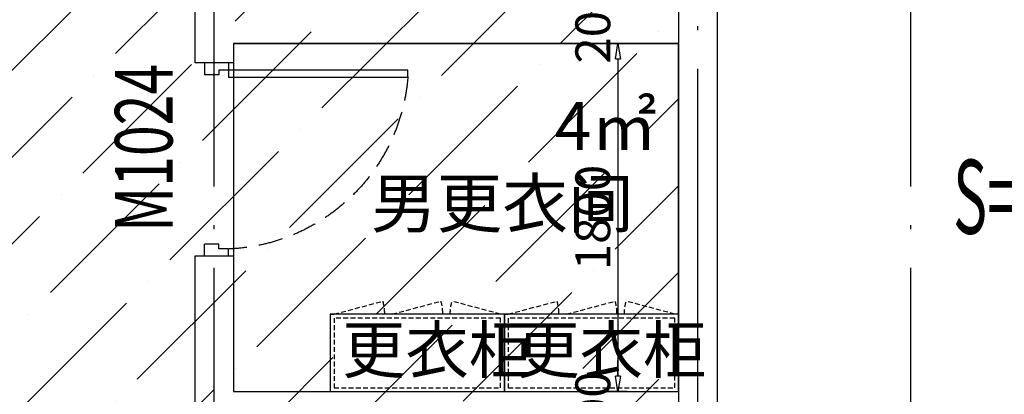
# Model space of a CAD drawing. Extents: x -2381429 to -688953, y -4604227 to 154211.
# Drawn here: x -724697 to -719609, y 45890 to 47828 of the extents above; entities that cross this region are included whole.
import ezdxf

# ---------------------------------------------------------------- set-up
doc = ezdxf.new("R2010")
doc.units = 0
doc.header["$LTSCALE"] = 1000
doc.header["$MEASUREMENT"] = 0
doc.linetypes.add('DOTE', pattern=[2.42, 2, -0.2, 0.02, -0.2])
doc.linetypes.add('HIDDEN', pattern=[0.375, 0.25, -0.125])
for name, color, linetype in [('0-厨具', 4, 'Continuous'), ('DOOR_FIRE_TEXT', 7, 'Continuous'), ('DOTE', 16, 'DOTE'), ('PUB_HATCH', 8, 'Continuous'), ('PUB_TEXT', 131, 'Continuous'), ('WALL', 2, 'Continuous'), ('尺寸22', 7, 'Continuous'), ('布局图', 140, 'Continuous'), ('文字', 3, 'Continuous'), ('门', 4, 'Continuous')]:
    doc.layers.add(name, color=color, linetype=linetype)
doc.styles.add('_TCH_DIM', font='SIMPLEX.shx', dxfattribs={"width": 0.8, "bigfont": 'GBCBIG.shx'})
doc.styles.add('_TCH_WINDOW', font='SIMPLEX', dxfattribs={"height": 3.5, "bigfont": 'GBCBIG'})
doc.styles.add('宋体', font='txt')
doc.dimstyles.new('A80', dxfattribs={"dimtxt": 180, "dimasz": 80, "dimexe": 100, "dimexo": 100, "dimgap": 40, "dimtad": 1, "dimdec": 0, "dimzin": 12, "dimdsep": 46, "dimtxsty": '宋体', "dimblk": 'CLOSEDBLANK', "dimcen": 0, "dimclrd": 256, "dimclre": 256, "dimclrt": 30, "dimadec": 0, "dimazin": 0, "dimtfac": 1, "dimtdec": 0, "dimtix": 1, "dimtofl": 0, "dimtmove": 1, "dimatfit": 1, "dimldrblk": 'CLOSEDBLANK', "dimfxl": 0, "dimtolj": 1, "dimtzin": 0, "dimarcsym": 0})

# ---------------------------------------------------------------- blocks, each defined once
blk = doc.blocks.new('A$C761D7ED8')
at = {"layer": '门', "color": 4, "linetype": 'Continuous'}
for p, q in [((0, 100), (0, 0)), ((0, 100), (30, 100)), ((30, 100), (30, 60)), ((770, 100), (770, 60)), ((800, 100), (770, 100)), ((800, 100), (800, 0)), ((30, 60), (50, 60)), ((50, 60), (50, 0)), ((770, 60), (750, 60)), ((750, 60), (750, 0)), ((0, 0), (50, 0)), ((800, 0), (750, 0))]:
    blk.add_line(p, q, dxfattribs=at)
at = {"layer": '门', "color": 4}
blk.add_lwpolyline([(740, 841.2), (770, 841.2), (770, 100), (740, 100)], close=True, dxfattribs=at)
at = {"layer": '门', "color": 8, "linetype": 'HIDDEN', "ltscale": 0.4}
blk.add_arc((803.2, 69.5), 773.9, 94.4179, 177.5643, dxfattribs=at)
blk = doc.blocks.new('_ClosedBlank')
at = {"color": 0, "linetype": 'ByBlock', "lineweight": -2}
for p, q in [((-1, 0.167), (0, 0)), ((-1, 0.167), (-1, -0.167)), ((0, 0), (-1, -0.167))]:
    blk.add_line(p, q, dxfattribs=at)
blk = doc.blocks.new('*D138')
at = {"layer": 'Defpoints', "color": 0, "ltscale": 0.919671, "transparency": 16777216}
for p in [(-721458.8, 47904.7), (-721605.3, 47704.7), (-721458.8, 47704.7)]:
    blk.add_point(p, dxfattribs=at)
at = {"layer": '尺寸22', "lineweight": -2, "ltscale": 0.919671, "transparency": 16777216}
for p, q in [((-721605.3, 47984.7), (-721605.3, 48064.7)), ((-721558.8, 47904.7), (-721705.3, 47904.7)), ((-721558.8, 47704.7), (-721705.3, 47704.7)), ((-721605.3, 47624.7), (-721605.3, 47544.7))]:
    blk.add_line(p, q, dxfattribs=at)
at = {"layer": '尺寸22', "lineweight": -2, "ltscale": 0.919671, "transparency": 16777216, "xscale": 80, "yscale": 80, "zscale": 80}
for p, rotation in [((-721605.3, 47904.7), 270), ((-721605.3, 47704.7), 90)]:
    blk.add_blockref('_ClosedBlank', p, dxfattribs=dict(at, rotation=rotation))
at = {"layer": '尺寸22', "color": 30, "ltscale": 0.919671, "transparency": 16777216, "insert": (-721735.3, 47804.7), "char_height": 180, "attachment_point": 5, "rotation": 90, "style": '宋体'}
blk.add_mtext('\\A1;200', dxfattribs=at)
blk = doc.blocks.new('*D139')
at = {"layer": 'Defpoints', "color": 0, "ltscale": 0.919671, "transparency": 16777216}
for p in [(-721458.8, 47704.7), (-721605.3, 45904.7), (-721458.8, 45904.7)]:
    blk.add_point(p, dxfattribs=at)
at = {"layer": '尺寸22', "lineweight": -2, "ltscale": 0.919671, "transparency": 16777216}
for p, q in [((-721558.8, 47704.7), (-721705.3, 47704.7)), ((-721605.3, 47624.7), (-721605.3, 45984.7)), ((-721558.8, 45904.7), (-721705.3, 45904.7))]:
    blk.add_line(p, q, dxfattribs=at)
at = {"layer": '尺寸22', "lineweight": -2, "ltscale": 0.919671, "transparency": 16777216, "xscale": 80, "yscale": 80, "zscale": 80}
for p, rotation in [((-721605.3, 47704.7), 90), ((-721605.3, 45904.7), 270)]:
    blk.add_blockref('_ClosedBlank', p, dxfattribs=dict(at, rotation=rotation))
at = {"layer": '尺寸22', "color": 30, "ltscale": 0.919671, "transparency": 16777216, "insert": (-721735.3, 46804.7), "char_height": 180, "attachment_point": 5, "rotation": 90, "style": '宋体'}
blk.add_mtext('\\A1;1800', dxfattribs=at)
blk = doc.blocks.new('*D140')
at = {"layer": 'Defpoints', "color": 0, "ltscale": 0.919671, "transparency": 16777216}
for p in [(-721458.8, 45904.7), (-721606.2, 45704.7), (-721605.3, 45704.7)]:
    blk.add_point(p, dxfattribs=at)
at = {"layer": '尺寸22', "lineweight": -2, "ltscale": 0.919671, "transparency": 16777216}
for p, q in [((-721605.3, 45984.7), (-721605.3, 46064.7)), ((-721558.8, 45904.7), (-721705.3, 45904.7)), ((-721506.2, 45704.7), (-721505.3, 45704.7)), ((-721605.3, 45624.7), (-721605.3, 45544.7))]:
    blk.add_line(p, q, dxfattribs=at)
at = {"layer": '尺寸22', "lineweight": -2, "ltscale": 0.919671, "transparency": 16777216, "xscale": 80, "yscale": 80, "zscale": 80}
for p, rotation in [((-721605.3, 45904.7), 270), ((-721605.3, 45704.7), 90)]:
    blk.add_blockref('_ClosedBlank', p, dxfattribs=dict(at, rotation=rotation))
at = {"layer": '尺寸22', "color": 30, "ltscale": 0.919671, "transparency": 16777216, "insert": (-721735.3, 45804.7), "char_height": 180, "attachment_point": 5, "rotation": 90, "style": '宋体'}
blk.add_mtext('\\A1;200', dxfattribs=at)
blk = doc.blocks.new('$B-厨具库$00000004')
blk.add_line((-450, -166.4, 0), (-430, -166.4, 0))
at = {"color": 250, "linetype": 'HIDDEN', "ltscale": 0.1}
for p, q in [((-430, -166.4, 0), (-178.9, -233.6, 0)), ((-130, -166.4, 0), (121.1, -233.6, 0)), ((430, -166.4, 0), (178.9, -233.6, 0))]:
    blk.add_line(p, q, dxfattribs=at)
at = {"color": 0, "elevation": 0}
blk.add_lwpolyline([(-450, -166.4), (-450, 233.6), (450, 233.6), (450, -166.4)], close=True, dxfattribs=at)
at = {"color": 250, "linetype": 'HIDDEN', "ltscale": 0.1, "elevation": 0}
blk.add_lwpolyline([(-430, -146.4), (-430, 213.6), (430, 213.6), (430, -146.4)], close=True, dxfattribs=at)
at = {"color": 250, "linetype": 'HIDDEN', "ltscale": 0.1}
for centre, start, end in [((-430, -166.4, 0), 345, 0), ((-130, -166.4, 0), 345, 0), ((430, -166.4, 0), 180, 195)]:
    blk.add_arc(centre, 260, start, end, dxfattribs=at)

msp = doc.modelspace()

# ---------------------------------------------------------------- hatches: boundary and pattern name
at = {"layer": 'PUB_HATCH'}
h = msp.add_hatch(dxfattribs=at)
h.set_pattern_fill('ANSI36', color=256, scale=200)
h.set_pattern_definition([(45, (0, 0), (168.3798, 617.39261), [793.75, -158.75, 0, -158.75])])
h.paths.add_polyline_path([(-750742, 55004.7), (-750742, 55304.7), (-749742, 55304.7), (-749742, 55004.7)], flags=16)
h.paths.add_polyline_path([(-752384.2, 53004.7), (-752384.2, 43904.7), (-721292, 43904.6), (-721292, 53204.7), (-720192, 53204.7), (-720192, 60004.7), (-743892, 60004.7), (-743892, 58704.7), (-745192, 58704.7), (-745192, 60004.7), (-750592, 60004.7), (-750592, 60004.7), (-750592, 58004.7), (-752392, 58004.7), (-752392, 53004.7)])
h.paths.add_polyline_path([(-747592, 45204.7), (-745192, 45204.7), (-745192, 43904.7), (-747592, 43904.7)])

# ---------------------------------------------------------------- linework, layer by layer
at = {"layer": 'DOTE'}
for p, q in [((-723692, 39704.7), (-723692, 63204.7)), ((-720092, 39704.7), (-720092, 63204.7)), ((-721192, 43153.6), (-721192, 54604.7))]:
    msp.add_line(p, q, dxfattribs=at)
at = {"layer": 'PUB_HATCH'}
msp.add_lwpolyline([(-750592, 60004.7), (-720192, 60004.7), (-720192, 53204.7), (-721292, 53204.7), (-721292, 43904.6), (-752384.2, 43904.7), (-752384.2, 50805.2), (-752384.2, 50805.2), (-752384.2, 53004.7), (-752392, 53004.7), (-752392, 55504.7), (-752392, 55504.7), (-752392, 58004.7), (-750592, 58004.7), (-750592, 60004.7), (-750592, 60004.7)], dxfattribs=at)
at = {"layer": 'WALL'}
for p, q in [((-723792, 50704.7), (-723792, 47804.7)), ((-721092, 50604.7), (-721092, 47804.7)), ((-723792, 47804.7), (-723792, 47604.7)), ((-721092, 47804.7), (-721092, 45804.7)), ((-723592, 47704.7), (-721292, 47704.7)), ((-723592, 47704.7), (-723592, 47604.7)), ((-721292, 47704.7), (-721292, 45904.7)), ((-723592, 47604.7), (-723792, 47604.7)), ((-723792, 46604.7), (-723792, 45804.7)), ((-723592, 46604.7), (-723792, 46604.7)), ((-723592, 46604.7), (-723592, 45904.7)), ((-723592, 45904.7), (-721292, 45904.7))]:
    msp.add_line(p, q, dxfattribs=at)
at = {"layer": '布局图', "ltscale": 0.919671}
msp.add_lwpolyline([(-721292, 47704.7), (-723592, 47704.7), (-723592, 45904.7), (-721292, 45904.7)], close=True, dxfattribs=at)

# ---------------------------------------------------------------- block references
at = {"xscale": -1.24999999999998, "yscale": 1.24999999999998, "zscale": 1.24999999999998, "rotation": 270}
msp.add_blockref('A$C761D7ED8', (-723742, 46604.7), dxfattribs=at)
at = {"layer": '0-厨具', "xscale": -1, "rotation": 180}
for p in [(-722642, 46138.3, 0), (-721742, 46138.3, 0)]:
    msp.add_blockref('$B-厨具库$00000004', p, dxfattribs=at)

# ---------------------------------------------------------------- texts
at = {"style": '宋体'}
for s, p in [('4㎡', (-721931.6, 47152.9)), ('男更衣间', (-722881.8, 46753.5))]:
    msp.add_text(s, height=248.83, dxfattribs=at).set_placement(p)
at = {"layer": 'DOOR_FIRE_TEXT', "style": '_TCH_WINDOW', "width": 0.705882}
msp.add_text('M1024', height=297.5, rotation=90, dxfattribs=at).set_placement((-723906.8, 46730.8))
at = {"layer": 'PUB_TEXT', "style": '_TCH_DIM', "width": 0.564706}
msp.add_text('S=32.43m', height=382.5, dxfattribs=at).set_placement((-719873.6, 46720.9))
at = {"layer": '文字', "style": '_TCH_DIM'}
for p in [(-723030.9, 46000.3), (-722130.9, 46000.3)]:
    msp.add_text('更衣柜', height=240, dxfattribs=at).set_placement(p)

# ---------------------------------------------------------------- dimensions: what is measured, and where the dimension line sits
at = {"layer": '尺寸22', "ltscale": 0.919671}
for base, p1, p2, picture, middle in [((-721605.3, 47704.7), (-721458.8, 47904.7), (-721458.8, 47704.7), '*D138', (-721735.3, 47804.7)), ((-721605.3, 45904.7), (-721458.8, 47704.7), (-721458.8, 45904.7), '*D139', (-721735.3, 46804.7)), ((-721605.3, 45704.7), (-721458.8, 45904.7), (-721606.2, 45704.7), '*D140', (-721735.3, 45804.7))]:
    dim = msp.add_linear_dim(base=base, p1=p1, p2=p2, angle=90, dimstyle='A80', dxfattribs=at)
    dim.commit()
    dim.dimension.update_dxf_attribs({"geometry": picture, "text_midpoint": middle})

doc.saveas('drawing.dxf')
